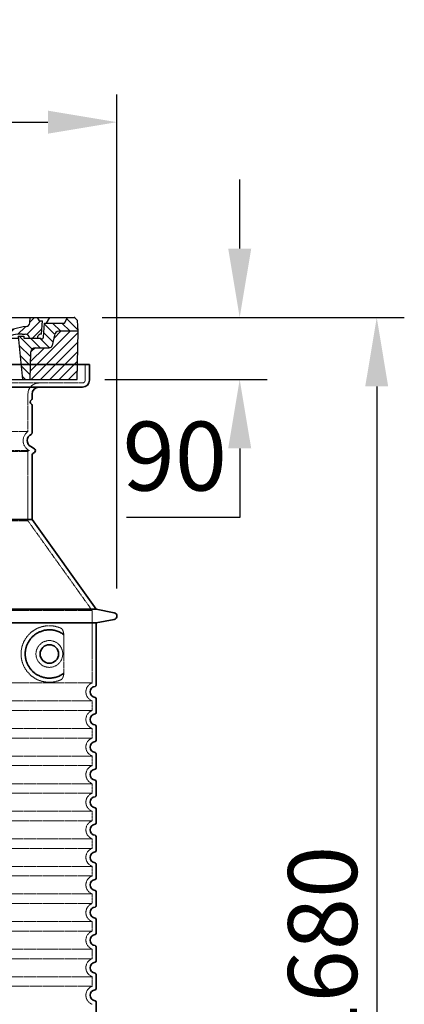
# Model space of a CAD drawing. Units: millimetres. Extents: x 113917 to 130974, y -20300 to -7697.
# Drawn here: x 116224 to 116782, y -11804 to -10376 of the extents above; entities that cross this region are included whole.
import ezdxf

# ---------------------------------------------------------------- set-up
doc = ezdxf.new("R2010")
doc.units = ezdxf.units.MM
doc.linetypes.add('AM_DIN_G_W050x2', pattern=[6.875, 4.75, -0.875, 0.375, -0.875])
doc.linetypes.add('DASHED', pattern=[0.2068, 0.1655, -0.0413])
for name, color, linetype, lineweight in [('AM_5', 3, 'Continuous', 25), ('AM_7', 4, 'Continuous', 25), ('AM_8', 1, 'Continuous', 25), ('Skrytá (ISO)', 1, 'DASHED', 18), ('Viditelná (ISO)', 7, 'Continuous', 35)]:
    doc.layers.add(name, color=color, linetype=linetype, lineweight=lineweight)
doc.layers.add('PUNKTE', color=1, linetype='Continuous')
doc.styles.get("Standard").update_dxf_attribs({"font": 'tahoma.ttf'})
doc.dimstyles.new('VARIABEL-ST', dxfattribs={"dimscale": 40, "dimtxt": 7, "dimasz": 2.5, "dimexe": 1, "dimexo": 1, "dimgap": 0.6, "dimtad": 1, "dimdsep": 46, "dimtxsty": 'Standard', "dimcen": 0, "dimclrd": 256, "dimclre": 256, "dimclrt": 5, "dimadec": 0, "dimazin": 0, "dimtp": 0.1, "dimtm": 0.1, "dimtfac": 0.71, "dimtdec": 3, "dimtmove": 0, "dimatfit": 3, "dimfxl": 1, "dimtzin": 0, "dimarcsym": 0})

# ---------------------------------------------------------------- blocks, each defined once
blk = doc.blocks.new('*D511')
at = {"layer": 'AM_5', "color": 0, "lineweight": -2, "transparency": 16777216}
for p, q in [((115468.9, -11201.2), (115468.9, -10484.9)), ((116364.9, -11201.2), (116364.9, -10484.9)), ((115568.9, -10524.9), (116264.9, -10524.9))]:
    blk.add_line(p, q, dxfattribs=at)
at = {"layer": 'AM_5', "color": 0, "transparency": 16777216}
for points in [[(115568.9, -10508.2), (115568.9, -10541.6), (115468.9, -10524.9)], [(116264.9, -10508.2), (116264.9, -10541.6), (116364.9, -10524.9)]]:
    blk.add_solid(points, dxfattribs=at)
at = {"layer": 'DEFPOINTS', "color": 0, "transparency": 16777216}
for p in [(116364.9, -10524.9), (115468.9, -11241.2), (116364.9, -11241.2)]:
    blk.add_point(p, dxfattribs=at)
at = {"layer": 'AM_5', "color": 0, "transparency": 16777216, "insert": (115921.7, -10443.9), "char_height": 100, "attachment_point": 5}
blk.add_mtext('Ø896', dxfattribs=at)
blk = doc.blocks.new('A$C710E52A4')
at = {"layer": 'AM_8'}
h = blk.add_hatch(dxfattribs=at)
h.set_pattern_fill('ANSI31', color=256, scale=3, angle=90, style=0)
h.set_pattern_definition([(135, (-11381.922, -11292.96), (-6.735192, -6.735192), [])])
edge = h.paths.add_edge_path()
edge.add_line((703.1, 25), (714, 25))
edge.add_line((714, 25), (715.3, 65.2))
edge.add_arc((721.3, 65), 6, 90, 178.1977, ccw=False)
edge.add_line((721.3, 71), (741.9, 71))
edge.add_arc((741.9, 75), 4, 270, 354.0008)
edge.add_line((745.9, 74.6), (749.6, 89.6))
edge.add_arc((755.6, 89), 6, 90, 174.0008, ccw=False)
edge.add_line((755.6, 95), (784, 95))
edge.add_line((784, 95), (782.9, 110.5))
edge.add_line((782.9, 110.5), (778.4, 115))
edge.add_line((778.4, 115), (768.4, 115))
edge.add_line((768.4, 115), (763.8, 107))
edge.add_line((763.8, 107), (735, 107))
edge.add_line((735, 107), (733.6, 86.5))
edge.add_arc((731.1, 86.5), 2.5, 216.8699, 359.1282, ccw=False)
edge.add_line((729.1, 85), (705, 85))
edge.add_line((705, 85), (705, 88))
edge.add_line((705, 88), (697, 88))
edge.add_line((697, 88), (703.1, 25))
edge = h.paths.add_edge_path()
edge.add_line((70.1, 25), (81, 25))
edge.add_line((81, 25), (87, 88))
edge.add_line((87, 88), (79, 88))
edge.add_line((79, 88), (79, 85))
edge.add_line((79, 85), (54.9, 85))
edge.add_arc((53.9, 85), 1, 270, 360, ccw=False)
edge.add_line((53.9, 84), (49.7, 84))
edge.add_arc((49.7, 86.5), 2.5, 189.6762, 270, ccw=False)
edge.add_line((47.2, 86.1), (40, 107))
edge.add_line((40, 107), (20.2, 107))
edge.add_line((20.2, 107), (15.6, 115))
edge.add_line((15.6, 115), (5.6, 115))
edge.add_line((5.6, 115), (1.2, 110.5))
edge.add_line((1.2, 110.5), (0, 95))
edge.add_line((0, 95), (28.5, 95))
edge.add_line((28.5, 95), (34.5, 89.6))
edge.add_line((34.5, 89.6), (38.1, 74.6))
edge.add_arc((42.1, 75), 4, 185.9992, 270)
edge.add_line((42.1, 71), (62.8, 71))
edge.add_arc((62.8, 65), 6, 1.8023, 90, ccw=False)
edge.add_line((68.8, 65.2), (70.1, 25))
h = blk.add_hatch(dxfattribs=at)
h.set_pattern_fill('ANSI31', color=256, scale=3, style=0)
h.set_pattern_definition([(45, (-11381.922, -11292.96), (-6.735192, 6.735192), [])])
edge = h.paths.add_edge_path()
edge.add_line((714, 25), (782.4, 25))
edge.add_line((782.4, 25), (784, 95))
edge.add_line((784, 95), (755.6, 95))
edge.add_arc((755.6, 89), 6, 90, 174.0008)
edge.add_line((749.6, 89.6), (745.9, 74.6))
edge.add_arc((741.9, 75), 4, 270, 354.0008, ccw=False)
edge.add_line((741.9, 71), (721.3, 71))
edge.add_arc((721.3, 65), 6, 90, 178.1977)
edge.add_line((715.3, 65.2), (714, 25))
edge = h.paths.add_edge_path()
edge.add_line((1.7, 25), (70.1, 25))
edge.add_line((70.1, 25), (68.8, 65.2))
edge.add_arc((62.8, 65), 6, 1.8023, 90)
edge.add_line((62.8, 71), (42.1, 71))
edge.add_arc((42.1, 75), 4, 185.9992, 270, ccw=False)
edge.add_line((38.1, 74.6), (34.5, 89.6))
edge.add_arc((28.5, 89), 6, 5.9992, 90)
edge.add_line((28.5, 95), (0, 95))
edge.add_line((0, 95), (1.7, 25))
for p, q in [((1.2, 110.5), (5.6, 115)), ((392, 115), (5.6, 115)), ((20.2, 107), (15.6, 115)), ((59.9, 115), (57, 110)), ((79.4, 109), (79, 115)), ((121.4, 108.4), (121, 115)), ((164.8, 79.5), (158.6, 115)), ((392, 115), (778.4, 115)), ((713.6, 107.2), (714.3, 115)), ((724.1, 115), (727, 110)), ((738, 107), (742.6, 115)), ((763.8, 107), (768.4, 115)), ((782.9, 110.5), (778.4, 115)), ((0, 95), (1.2, 110.5)), ((40, 107), (20.2, 107)), ((47.2, 86.1), (40, 107)), ((47.1, 102.1), (46.6, 110)), ((57, 110), (46.6, 110)), ((49.5, 100), (50.5, 100)), ((50, 100), (51.1, 85.9)), ((53.4, 91), (57, 110)), ((130.2, 108), (147.4, 108)), ((149.1, 97.4), (149.9, 105.4)), ((727, 110), (732, 110)), ((730.7, 91), (732, 110)), ((733.6, 86.4), (735, 107)), ((735, 107), (763.8, 107)), ((784, 95), (782.9, 110.5)), ((1.7, 25), (0, 95)), ((0, 95), (28.5, 95)), ((34.5, 89.6), (38.1, 74.6)), ((53, 97.6), (53.4, 91)), ((71, 85), (71.2, 90.6)), ((81.6, 91), (77, 91)), ((79, 88), (79, 85)), ((79, 88), (87, 88)), ((87, 88), (81, 25)), ((146.6, 95), (134, 95)), ((147.4, 87.5), (134, 87.5)), ((697, 88), (703.1, 25)), ((697, 88), (705, 88)), ((697, 88), (705, 88)), ((702.4, 91), (707, 91)), ((705, 88), (705, 85)), ((705, 88), (705, 85)), ((749.6, 89.6), (745.9, 74.6)), ((784, 95), (755.6, 95)), ((782.4, 25), (784, 95)), ((49.7, 84), (53.1, 84)), ((53.1, 84), (53.4, 84)), ((53.4, 84), (53.9, 84)), ((54.9, 85), (54.9, 85)), ((79, 85), (54.9, 85)), ((588.9, 79.5), (588.2, 63.6)), ((591.4, 81.9), (592, 81.9)), ((592, 81.9), (592.7, 81.9)), ((595.1, 79.5), (595.8, 68.2)), ((676.2, 85), (697.2, 85)), ((676.2, 85), (697.2, 85)), ((705, 85), (729.1, 85)), ((705, 85), (729.1, 85)), ((62.8, 71), (42.1, 71)), ((70.1, 25), (68.8, 65.2)), ((714, 25), (715.3, 65.2)), ((721.3, 71), (741.9, 71)), ((1.7, 25), (782.4, 25))]:
    blk.add_line(p, q)
for centre, radius, start, end in [((49.5, 102.5), 2.5, 190, 270), ((50.5, 97.5), 2.5, 2, 90), ((81.2, 90.3), 10, 62.792, 178), ((89.8, 121.2), 16.1, 229.4431, 272.7347), ((134, 193), 98, 243.69, 270), ((125, 108.6), 3.54, 182, 329.767), ((130.2, 105.5), 2.5, 90, 149.767), ((147.4, 105.5), 2.5, 358, 90), ((719, -2.7), 105, 95.892, 114.109), ((707.6, 107.8), 6, 275.893, 355), ((28.5, 89), 6, 5.9992, 90), ((49.7, 86.5), 2.5, 190, 270), ((53.1, 86), 2, 184.7582, 270), ((53.6, 85), 6, 0, 92.001), ((77, 85), 6, 90, 180), ((81.6, 31), 60, 65.994, 90), ((134, 193), 105.5, 242.792, 270), ((392, 728), 703, 245.993, 270), ((146.6, 97.5), 2.5, 270, 358), ((147.4, 77.5), 10, 8.13, 90), ((392, 728), 703, 270, 294.006), ((392, 728), 695.5, 287.48, 294.109), ((702.4, 31), 60, 90, 114.006), ((707, 85), 6, 0, 90), ((730.5, 85), 6, 87.999, 180), ((731.1, 86.5), 2.5, 216.87, 358), ((731.1, 86.5), 2.5, 216.87, 358), ((755.6, 89), 6, 90, 174.0008), ((42.1, 75), 4, 185.9992, 270), ((53.9, 85), 1, 270, 360), ((180.6, 82.3), 23.5, 188.13, 251.869), ((180.6, 82.3), 16, 190, 251.869), ((591.4, 79.4), 2.5, 89.998, 177.298), ((592.7, 79.4), 2.5, 3.047, 90.002), ((741.9, 75), 4, 270, 354.0008), ((62.8, 65), 6, 1.8023, 90), ((392, 728), 695.5, 251.869, 270), ((392, 728), 695.5, 270, 286.132), ((584.2, 63.7), 4, 286.132, 357.298), ((599.7, 68.5), 4, 183.047, 287.483), ((721.3, 65), 6, 90, 178.1977)]:
    blk.add_arc(centre, radius, start, end)
at = {"layer": 'AM_7', "linetype": 'AM_DIN_G_W050x2'}
for q in [(392, 30), (392, 30), (377, 15), (407, 15), (392, 0), (392, 0)]:
    blk.add_line((392, 15), q, dxfattribs=at)
at = {"layer": 'AM_8'}
for p, q in [((53.3, 94.3), (74, 115)), ((121.4, 108.5), (127.9, 115)), ((134.4, 108), (141.4, 115)), ((147.8, 108), (154.9, 115)), ((713.7, 108.1), (720.6, 115)), ((59.3, 86.8), (80.6, 108.1)), ((85.3, 99.3), (91, 105)), ((94.7, 95.3), (100.4, 101)), ((140.8, 87.5), (160, 106.7)), ((695.9, 90.3), (707.2, 101.6)), ((709.6, 90.6), (729.1, 110)), ((104.5, 91.6), (110.7, 97.8)), ((115.4, 89), (122.1, 95.7)), ((127.7, 87.9), (134.9, 95)), ((152.8, 86.1), (162, 95.3)), ((655, 76.3), (668.8, 90.2)), ((677.9, 85.8), (690.4, 98.2)), ((717.5, 85), (730.9, 98.4)), ((71, 85), (71, 85.1)), ((157.7, 77.5), (164.1, 83.8)), ((161.9, 68.2), (167.1, 73.3)), ((588.8, 77.5), (593, 81.7)), ((612.2, 60.5), (624.5, 72.8)), ((632.2, 67), (645.9, 80.7)), ((169.2, 62), (174.7, 67.5)), ((178.8, 58.1), (184.9, 64.3)), ((189, 54.9), (195.3, 61.1)), ((199.3, 51.7), (205.6, 58)), ((573.7, 48.9), (584.5, 59.7)), ((588.1, 63.3), (595.6, 70.8)), ((592.3, 54), (603.9, 65.7)), ((210.1, 49), (216, 54.9)), ((220.8, 46.3), (226.9, 52.3)), ((231.6, 43.6), (237.9, 49.9)), ((242.4, 40.9), (248.9, 47.4)), ((253.7, 38.7), (259.9, 44.9)), ((265.1, 36.7), (271.4, 43)), ((505.1, 34.2), (514.4, 43.5)), ((521.5, 37.1), (530.8, 46.4)), ((537.8, 40), (548.2, 50.3)), ((555.7, 44.4), (566.3, 55)), ((276.6, 34.7), (283, 41.2)), ((288, 32.6), (294.7, 39.3)), ((299.8, 31), (306.4, 37.6)), ((312, 29.7), (318.7, 36.4)), ((324.2, 28.4), (331, 35.2)), ((336.4, 27.1), (343.3, 34.1)), ((349, 26.3), (356.1, 33.4)), ((362.1, 25.9), (369.3, 33.1)), ((375.2, 25.5), (382.4, 32.8)), ((388.3, 25.1), (395.8, 32.6)), ((401.9, 25.3), (409.6, 33)), ((415.8, 25.7), (423.5, 33.4)), ((429.6, 26.1), (437.4, 33.8)), ((443.7, 26.7), (452.1, 35.1)), ((458.8, 28.3), (467.2, 36.7)), ((473.8, 29.9), (482.3, 38.3)), ((488.9, 31.5), (498, 40.6))]:
    blk.add_line(p, q, dxfattribs=at)
at = {"layer": 'PUNKTE'}
for p in [(5.6, 115), (392, 115), (392, 115), (392, 115), (392, 115), (778.4, 115), (392, 25), (392, 25)]:
    blk.add_point(p, dxfattribs=at)
blk = doc.blocks.new('*D499')
at = {"layer": 'AM_5', "color": 0, "lineweight": -2, "transparency": 16777216}
for p, q in [((116542.9, -10708.2), (116542.9, -10608.2)), ((116343.3, -10808.2), (116582.9, -10808.2)), ((116347.2, -10898.2), (116582.9, -10898.2)), ((116542.9, -10998.2), (116542.9, -11098.2)), ((116542.9, -11098.2), (116378.8, -11098.2))]:
    blk.add_line(p, q, dxfattribs=at)
at = {"layer": 'AM_5', "color": 0, "transparency": 16777216}
for points in [[(116526.2, -10708.2), (116559.6, -10708.2), (116542.9, -10808.2)], [(116526.2, -10998.2), (116559.6, -10998.2), (116542.9, -10898.2)]]:
    blk.add_solid(points, dxfattribs=at)
at = {"layer": 'DEFPOINTS', "color": 0, "transparency": 16777216}
for p in [(116303.3, -10808.2), (116307.2, -10898.2), (116542.9, -10898.2)]:
    blk.add_point(p, dxfattribs=at)
at = {"layer": 'AM_5', "color": 0, "transparency": 16777216, "insert": (116448.8, -11022.2), "char_height": 100, "attachment_point": 5}
blk.add_mtext('90', dxfattribs=at)
blk = doc.blocks.new('*D506')
at = {"layer": 'AM_5', "color": 0, "lineweight": -2, "transparency": 16777216}
for p, q in [((116343.3, -10808.2), (116781.6, -10808.2)), ((116741.6, -10908.2), (116741.6, -12388.2)), ((116374.9, -12488.2), (116781.6, -12488.2))]:
    blk.add_line(p, q, dxfattribs=at)
at = {"layer": 'AM_5', "color": 0, "transparency": 16777216}
for points in [[(116724.9, -10908.2), (116758.2, -10908.2), (116741.6, -10808.2)], [(116724.9, -12388.2), (116758.2, -12388.2), (116741.6, -12488.2)]]:
    blk.add_solid(points, dxfattribs=at)
at = {"layer": 'DEFPOINTS', "color": 0, "transparency": 16777216}
for p in [(116303.3, -10808.2), (116334.9, -12488.2), (116741.6, -12488.2)]:
    blk.add_point(p, dxfattribs=at)
at = {"layer": 'AM_5', "color": 0, "transparency": 16777216, "insert": (116613, -11877.3), "char_height": 100, "attachment_point": 1, "rotation": 90}
blk.add_mtext('1680', dxfattribs=at)

msp = doc.modelspace()

# ---------------------------------------------------------------- linework, layer by layer
at = {"layer": 'Skrytá (ISO)', "ltscale": 4.378584}
msp.add_line((116318.9, -10899.2), (116318.9, -10876.2), dxfattribs=at)
at = {"layer": 'Skrytá (ISO)', "ltscale": 13.14391}
msp.add_line((115518.9, -10903.2), (116314.9, -10903.2), dxfattribs=at)
at = {"layer": 'Skrytá (ISO)', "ltscale": 13.137691}
msp.add_line((116235.9, -10973.6), (116235.9, -10919.2), dxfattribs=at)
at = {"layer": 'Skrytá (ISO)', "ltscale": 13.097497}
for p, q in [((116235.9, -10973.6), (115597.9, -10973.6)), ((116235.9, -11002.4), (115597.9, -11002.4)), ((116235.9, -11103.1), (115597.9, -11103.1))]:
    msp.add_line(p, q, dxfattribs=at)
at = {"layer": 'Skrytá (ISO)', "ltscale": 13.179613}
msp.add_line((116237.9, -11001.2), (115595.9, -11001.2), dxfattribs=at)
at = {"layer": 'Skrytá (ISO)', "ltscale": 0.439558}
msp.add_line((116235.9, -11002.4), (116237.9, -11001.2), dxfattribs=at)
at = {"layer": 'Skrytá (ISO)', "ltscale": 12.18212}
msp.add_line((116235.9, -11103.1), (116235.9, -11002.4), dxfattribs=at)
at = {"layer": 'Skrytá (ISO)', "ltscale": 0.219729}
msp.add_line((116236.9, -11000.6), (116237.9, -11001.2), dxfattribs=at)
at = {"layer": 'Skrytá (ISO)', "ltscale": 12.882055}
msp.add_line((116235.9, -11103.1), (116328.9, -11233.1), dxfattribs=at)
at = {"layer": 'Skrytá (ISO)', "ltscale": 13.039331}
for p, q in [((115504.9, -11233.1), (116328.9, -11233.1)), ((115504.9, -11338.1), (116328.9, -11338.1)), ((116328.9, -11364.3), (115504.9, -11364.3)), ((115504.9, -11378.1), (116328.9, -11378.1)), ((116328.9, -11404.3), (115504.9, -11404.3)), ((115504.9, -11418.1), (116328.9, -11418.1)), ((116328.9, -11444.3), (115504.9, -11444.3)), ((115504.9, -11458.1), (116328.9, -11458.1)), ((116328.9, -11484.3), (115504.9, -11484.3)), ((115504.9, -11498.1), (116328.9, -11498.1)), ((116328.9, -11524.3), (115504.9, -11524.3)), ((115504.9, -11538.1), (116328.9, -11538.1)), ((116328.9, -11564.3), (115504.9, -11564.3)), ((115504.9, -11578.1), (116328.9, -11578.1)), ((116328.9, -11604.3), (115504.9, -11604.3)), ((115504.9, -11618.1), (116328.9, -11618.1)), ((116328.9, -11644.3), (115504.9, -11644.3)), ((115504.9, -11658.1), (116328.9, -11658.1)), ((116328.9, -11684.3), (115504.9, -11684.3)), ((115504.9, -11698.1), (116328.9, -11698.1)), ((116328.9, -11724.3), (115504.9, -11724.3)), ((115504.9, -11738.1), (116328.9, -11738.1)), ((116328.9, -11764.3), (115504.9, -11764.3)), ((115504.9, -11778.1), (116328.9, -11778.1))]:
    msp.add_line(p, q, dxfattribs=at)
at = {"layer": 'Skrytá (ISO)', "ltscale": 12.693194}
msp.add_line((116328.9, -11233.1), (116328.9, -11338.1), dxfattribs=at)
at = {"layer": 'Skrytá (ISO)', "ltscale": 12.275962}
msp.add_line((116288, -11321.6), (116288, -11270.8), dxfattribs=at)
at = {"layer": 'Skrytá (ISO)', "ltscale": 2.635983}
for p, q in [((116328.9, -11364.3), (116328.9, -11378.1)), ((116328.9, -11404.3), (116328.9, -11418.1)), ((116328.9, -11444.3), (116328.9, -11458.1)), ((116328.9, -11484.3), (116328.9, -11498.1)), ((116328.9, -11524.3), (116328.9, -11538.1)), ((116328.9, -11564.3), (116328.9, -11578.1)), ((116328.9, -11604.3), (116328.9, -11618.1)), ((116328.9, -11644.3), (116328.9, -11658.1)), ((116328.9, -11684.3), (116328.9, -11698.1)), ((116328.9, -11724.3), (116328.9, -11738.1)), ((116328.9, -11764.3), (116328.9, -11778.1))]:
    msp.add_line(p, q, dxfattribs=at)
at = {"layer": 'Skrytá (ISO)', "ltscale": 11.818951}
msp.add_circle((116266.9, -11296.2), 19.4, dxfattribs=at)
at = {"layer": 'Skrytá (ISO)', "ltscale": 4.78461}
msp.add_arc((116251.9, -10919.2), 16, 90, 180, dxfattribs=at)
at = {"layer": 'Skrytá (ISO)', "ltscale": 1.196077}
msp.add_arc((116314.9, -10899.2), 4, 270, 0, dxfattribs=at)
at = {"layer": 'Skrytá (ISO)', "ltscale": 6.154692}
msp.add_arc((116244.9, -10986.8), 16, 124.2289, 240, dxfattribs=at)
at = {"layer": 'Skrytá (ISO)', "ltscale": 6.426379}
for centre in [(116333.9, -11351.2), (116333.9, -11391.2), (116333.9, -11431.2), (116333.9, -11471.2), (116333.9, -11511.2), (116333.9, -11551.2), (116333.9, -11591.2), (116333.9, -11631.2), (116333.9, -11671.2), (116333.9, -11711.2), (116333.9, -11751.2), (116333.9, -11791.2)]:
    msp.add_arc(centre, 14, 110.9248, 249.0752, dxfattribs=at)
at = {"layer": 'Skrytá (ISO)', "ltscale": 13.256505}
msp.add_open_spline([(116284, -11259), (116281.6, -11257.8), (116279, -11257), (116273.3, -11255.6), (116270.1, -11255.2), (116264.5, -11255.2), (116261.9, -11255.4), (116256.5, -11256.5), (116253.7, -11257.3), (116248.1, -11259.6), (116245.4, -11261.2), (116240, -11265.1), (116237.5, -11267.4), (116233.9, -11271.7), (116232.7, -11273.5), (116230.4, -11277.3), (116229.4, -11279.4), (116227.7, -11283.9), (116227, -11286.3), (116226.1, -11291.2), (116225.9, -11293.7), (116225.9, -11298.7), (116226.1, -11301.2), (116227, -11306.1), (116227.7, -11308.5), (116229.4, -11313), (116230.4, -11315.1), (116232.7, -11319), (116233.9, -11320.7), (116237.5, -11325), (116240, -11327.4), (116245.4, -11331.3), (116248.1, -11332.8), (116253.7, -11335.2), (116256.5, -11336), (116261.9, -11337), (116264.5, -11337.2), (116270.1, -11337.2), (116273.3, -11336.8), (116279, -11335.5), (116281.6, -11334.6), (116284, -11333.5)], degree=3, knots=[7.212232, 7.212232, 7.212232, 7.212232, 8.734874, 8.734874, 10.543612, 10.543612, 11.918141, 11.918141, 13.29267, 13.29267, 14.667199, 14.667199, 16.041728, 16.041728, 16.786737, 16.786737, 17.531747, 17.531747, 18.276757, 18.276757, 19.021767, 19.021767, 19.766776, 19.766776, 20.511786, 20.511786, 21.256796, 21.256796, 22.001806, 22.001806, 23.376334, 23.376334, 24.750863, 24.750863, 26.125392, 26.125392, 27.499921, 27.499921, 29.308659, 29.308659, 30.831301, 30.831301, 30.831301, 30.831301], dxfattribs=at)
at = {"layer": 'Skrytá (ISO)', "ltscale": 3.049721}
msp.add_open_spline([(116288, -11270.8), (116288, -11269.8), (116287.9, -11268.8), (116287.6, -11266.2), (116287.3, -11264.7), (116286.6, -11262.2), (116286.1, -11261.2), (116285.1, -11259.7), (116284.6, -11259.2), (116284, -11259)], degree=3, knots=[-1.550935, -1.550935, -1.550935, -1.550935, -1.2581, -1.2581, -0.794126, -0.794126, -0.370827, -0.370827, 0, 0, 0, 0], dxfattribs=at)
at = {"layer": 'Skrytá (ISO)', "ltscale": 3.049725}
msp.add_open_spline([(116284, -11333.5), (116284.6, -11333.2), (116285.1, -11332.7), (116286.1, -11331.2), (116286.6, -11330.2), (116287.4, -11327.7), (116287.7, -11326.1), (116287.9, -11323.5), (116288, -11322.5), (116288, -11321.6)], degree=3, knots=[-6.248464, -6.248464, -6.248464, -6.248464, -5.855111, -5.855111, -5.440025, -5.440025, -4.943712, -4.943712, -4.655335, -4.655335, -4.655335, -4.655335], dxfattribs=at)
at = {"layer": 'Viditelná (ISO)'}
for p, q in [((116324.9, -10876.2), (115508.9, -10876.2)), ((116324.9, -10899.2), (116324.9, -10876.2)), ((115518.9, -10909.2), (116314.9, -10909.2)), ((116241.9, -10926.2), (116241.9, -10919.2)), ((116241.9, -10975.2), (116241.9, -10935.4)), ((116239.9, -10995.4), (116245.4, -10998.6)), ((116241.9, -11101.2), (116241.9, -11007.6)), ((116243.4, -11005), (116245.4, -11003.8)), ((116241.9, -11101.2), (115591.9, -11101.2)), ((116241.9, -11101.2), (116334.9, -11231.2)), ((115498.9, -11231.2), (116334.9, -11231.2)), ((116334.9, -11231.2), (116360.9, -11236.3)), ((115498.9, -11251.2), (116334.9, -11251.2)), ((116334.9, -11251.2), (116360.9, -11246.1)), ((116334.9, -11251.2), (116334.9, -11341.3)), ((116334.9, -11361.2), (116334.9, -11381.3)), ((116334.9, -11401.2), (116334.9, -11421.3)), ((116334.9, -11441.2), (116334.9, -11461.3)), ((116334.9, -11481.2), (116334.9, -11501.3)), ((116334.9, -11521.2), (116334.9, -11541.3)), ((116334.9, -11561.2), (116334.9, -11581.3)), ((116334.9, -11601.2), (116334.9, -11621.3)), ((116334.9, -11641.2), (116334.9, -11661.3)), ((116334.9, -11681.2), (116334.9, -11701.3)), ((116334.9, -11721.2), (116334.9, -11741.3)), ((116334.9, -11761.2), (116334.9, -11781.3)), ((116334.9, -11801.2), (116334.9, -11821.3))]:
    msp.add_line(p, q, dxfattribs=at)
msp.add_circle((116266.9, -11296.2), 13.4, dxfattribs=at)
for centre, radius, start, end in [((116251.9, -10919.2), 10, 90, 180), ((116314.9, -10899.2), 10, 270, 0), ((116241.9, -10930.8), 3, 113.5782, 246.4218), ((116239.9, -10926.2), 2, 293.5782, 0), ((116239.9, -10935.4), 2, 0, 66.4218), ((116244.9, -10986.8), 10, 117.4864, 240), ((116238.9, -10975.2), 3, 297.4864, 0), ((116244.9, -11007.6), 3, 120, 180), ((116243.9, -11001.2), 3, 300, 60), ((116359.9, -11241.2), 5, 281.0997, 78.9003), ((116333.9, -11351.2), 8, 95.7392, 264.2608), ((116332.9, -11341.3), 2, 275.7392, 0), ((116332.9, -11361.2), 2, 0, 84.2608), ((116333.9, -11391.2), 8, 95.7392, 264.2608), ((116332.9, -11381.3), 2, 275.7392, 0), ((116332.9, -11401.2), 2, 0, 84.2608), ((116333.9, -11431.2), 8, 95.7392, 264.2608), ((116332.9, -11421.3), 2, 275.7392, 0), ((116332.9, -11441.2), 2, 0, 84.2608), ((116333.9, -11471.2), 8, 95.7392, 264.2608), ((116332.9, -11461.3), 2, 275.7392, 0), ((116332.9, -11481.2), 2, 0, 84.2608), ((116333.9, -11511.2), 8, 95.7392, 264.2608), ((116332.9, -11501.3), 2, 275.7392, 0), ((116332.9, -11521.2), 2, 0, 84.2608), ((116333.9, -11551.2), 8, 95.7392, 264.2608), ((116332.9, -11541.3), 2, 275.7392, 0), ((116332.9, -11561.2), 2, 0, 84.2608), ((116333.9, -11591.2), 8, 95.7392, 264.2608), ((116332.9, -11581.3), 2, 275.7392, 0), ((116332.9, -11601.2), 2, 0, 84.2608), ((116333.9, -11631.2), 8, 95.7392, 264.2608), ((116332.9, -11621.3), 2, 275.7392, 0), ((116332.9, -11641.2), 2, 0, 84.2608), ((116333.9, -11671.2), 8, 95.7392, 264.2608), ((116332.9, -11661.3), 2, 275.7392, 0), ((116332.9, -11681.2), 2, 0, 84.2608), ((116333.9, -11711.2), 8, 95.7392, 264.2608), ((116332.9, -11701.3), 2, 275.7392, 0), ((116332.9, -11721.2), 2, 0, 84.2608), ((116333.9, -11751.2), 8, 95.7392, 264.2608), ((116332.9, -11741.3), 2, 275.7392, 0), ((116332.9, -11761.2), 2, 0, 84.2608), ((116333.9, -11791.2), 8, 95.7392, 264.2608), ((116332.9, -11781.3), 2, 275.7392, 0), ((116332.9, -11801.2), 2, 0, 84.2608)]:
    msp.add_arc(centre, radius, start, end, dxfattribs=at)
for centre, major_axis, ratio, start_param, end_param in [((116288.5, -11266.2), (-1.15, -1.62), 0.849968, 6.277943, 6.277951), ((116288.5, -11326.3), (-1.23, 1.63), 0.849913, 6.264078, 6.264085)]:
    msp.add_ellipse(centre, major_axis=major_axis, ratio=ratio, start_param=start_param, end_param=end_param, dxfattribs=at)
msp.add_open_spline([(116287.3, -11267.8), (116286.6, -11267.2), (116285.8, -11266.7), (116285, -11266.2), (116284.9, -11266.2), (116284.9, -11266.2), (116284.9, -11266.2), (116284.1, -11265.7), (116283.2, -11265.2), (116282.3, -11264.8), (116282.3, -11264.8), (116282.3, -11264.8), (116282.3, -11264.8), (116281.4, -11264.3), (116280.5, -11264), (116279.6, -11263.6), (116279.6, -11263.6), (116279.5, -11263.6), (116279.5, -11263.6), (116278.6, -11263.2), (116277.7, -11262.9), (116276.7, -11262.6), (116276.7, -11262.6), (116276.7, -11262.6), (116276.7, -11262.6), (116275.7, -11262.3), (116274.8, -11262.1), (116273.8, -11261.9), (116273.8, -11261.9), (116273.8, -11261.9), (116273.8, -11261.9), (116272.8, -11261.7), (116271.9, -11261.6), (116270.9, -11261.4), (116270.9, -11261.4), (116270.9, -11261.4), (116270.9, -11261.4), (116269.9, -11261.3), (116269, -11261.3), (116268.1, -11261.2), (116268, -11261.2), (116268, -11261.2), (116268, -11261.2), (116267.1, -11261.2), (116266.1, -11261.2), (116265.2, -11261.3), (116265.2, -11261.3), (116265.2, -11261.3), (116265.2, -11261.3), (116264.3, -11261.3), (116263.4, -11261.4), (116262.5, -11261.5), (116262.5, -11261.5), (116262.4, -11261.5), (116262.4, -11261.5), (116261.5, -11261.6), (116260.7, -11261.8), (116259.8, -11261.9), (116259.8, -11261.9), (116259.8, -11261.9), (116259.8, -11261.9), (116258.9, -11262.1), (116258.1, -11262.3), (116257.3, -11262.6), (116257.2, -11262.6), (116257.2, -11262.6), (116257.2, -11262.6), (116256.4, -11262.8), (116255.6, -11263.1), (116254.8, -11263.4), (116254.8, -11263.4), (116254.8, -11263.4), (116254.8, -11263.4), (116254, -11263.7), (116253.3, -11264), (116252.5, -11264.3), (116252.5, -11264.3), (116252.5, -11264.3), (116252.5, -11264.3), (116251.8, -11264.6), (116251.1, -11265), (116250.4, -11265.4), (116250.4, -11265.4), (116250.3, -11265.4), (116250.3, -11265.4), (116249.7, -11265.7), (116249, -11266.1), (116248.4, -11266.5), (116248.3, -11266.5), (116248.3, -11266.5), (116248.3, -11266.5), (116247.7, -11266.9), (116247.1, -11267.4), (116246.5, -11267.8), (116246.5, -11267.8), (116246.4, -11267.8), (116246.4, -11267.8), (116245.8, -11268.2), (116245.3, -11268.7), (116244.7, -11269.1), (116244.7, -11269.1), (116244.7, -11269.1), (116244.7, -11269.2), (116244.1, -11269.6), (116243.6, -11270.1), (116243.1, -11270.5), (116243.1, -11270.5), (116243.1, -11270.6), (116243.1, -11270.6), (116242.6, -11271), (116242.1, -11271.5), (116241.6, -11272), (116241.6, -11272), (116241.6, -11272), (116241.6, -11272), (116241.1, -11272.5), (116240.7, -11273), (116240.3, -11273.5), (116240.3, -11273.5), (116240.3, -11273.5), (116240.3, -11273.5), (116239.8, -11274), (116239.4, -11274.5), (116239, -11275), (116239, -11275), (116239, -11275), (116239, -11275), (116238.6, -11275.5), (116238.3, -11276), (116237.9, -11276.6), (116237.9, -11276.6), (116237.9, -11276.6), (116237.9, -11276.6), (116237.6, -11277.1), (116237.2, -11277.6), (116236.9, -11278.1), (116236.9, -11278.1), (116236.9, -11278.1), (116236.9, -11278.1), (116236.6, -11278.7), (116236.3, -11279.2), (116236, -11279.7), (116236, -11279.7), (116236, -11279.7), (116236, -11279.7), (116235.7, -11280.2), (116235.5, -11280.8), (116235.2, -11281.3), (116235.2, -11281.3), (116235.2, -11281.3), (116235.2, -11281.3), (116235, -11281.8), (116234.8, -11282.3), (116234.5, -11282.9), (116234.5, -11282.9), (116234.5, -11282.9), (116234.5, -11282.9), (116234.3, -11283.4), (116234.1, -11283.9), (116233.9, -11284.4), (116233.9, -11284.4), (116233.9, -11284.5), (116233.9, -11284.5), (116233.7, -11285), (116233.6, -11285.5), (116233.4, -11286), (116233.4, -11286), (116233.4, -11286), (116233.4, -11286), (116233.2, -11286.6), (116233.1, -11287.1), (116233, -11287.6), (116232.8, -11288.1), (116232.7, -11288.7), (116232.6, -11289.2), (116232.5, -11289.7), (116232.4, -11290.2), (116232.3, -11290.7), (116232.2, -11291.3), (116232.2, -11291.8), (116232.1, -11292.3), (116232.1, -11292.8), (116232, -11293.4), (116232, -11293.9), (116231.9, -11294.4), (116231.9, -11294.9), (116231.9, -11295.4), (116231.9, -11296), (116231.9, -11296.5), (116231.9, -11297), (116231.9, -11297.5), (116231.9, -11298), (116232, -11298.5), (116232, -11299.1), (116232.1, -11299.6), (116232.1, -11300.1), (116232.2, -11300.6), (116232.2, -11301.2), (116232.3, -11301.7), (116232.4, -11302.2), (116232.5, -11302.7), (116232.6, -11303.2), (116232.7, -11303.8), (116232.8, -11304.3), (116233, -11304.8), (116233.1, -11305.3), (116233.2, -11305.9), (116233.4, -11306.4), (116233.4, -11306.4), (116233.4, -11306.4), (116233.4, -11306.4), (116233.6, -11306.9), (116233.7, -11307.4), (116233.9, -11308), (116233.9, -11308), (116233.9, -11308), (116233.9, -11308), (116234.1, -11308.5), (116234.3, -11309), (116234.5, -11309.5), (116234.5, -11309.6), (116234.5, -11309.6), (116234.5, -11309.6), (116234.8, -11310.1), (116235, -11310.6), (116235.2, -11311.1), (116235.2, -11311.1), (116235.2, -11311.1), (116235.2, -11311.1), (116235.5, -11311.7), (116235.7, -11312.2), (116236, -11312.7), (116236, -11312.7), (116236, -11312.7), (116236, -11312.7), (116236.3, -11313.2), (116236.6, -11313.8), (116236.9, -11314.3), (116236.9, -11314.3), (116236.9, -11314.3), (116236.9, -11314.3), (116237.2, -11314.8), (116237.6, -11315.3), (116237.9, -11315.8), (116237.9, -11315.9), (116237.9, -11315.9), (116237.9, -11315.9), (116238.3, -11316.4), (116238.6, -11316.9), (116239, -11317.4), (116239, -11317.4), (116239, -11317.4), (116239, -11317.4), (116239.4, -11317.9), (116239.8, -11318.4), (116240.3, -11318.9), (116240.3, -11318.9), (116240.3, -11318.9), (116240.3, -11318.9), (116240.7, -11319.4), (116241.1, -11319.9), (116241.6, -11320.4), (116241.6, -11320.4), (116241.6, -11320.4), (116241.6, -11320.4), (116242.1, -11320.9), (116242.6, -11321.4), (116243.1, -11321.9), (116243.1, -11321.9), (116243.1, -11321.9), (116243.1, -11321.9), (116243.6, -11322.4), (116244.1, -11322.8), (116244.7, -11323.3), (116244.7, -11323.3), (116244.7, -11323.3), (116244.7, -11323.3), (116245.3, -11323.7), (116245.8, -11324.2), (116246.4, -11324.6), (116246.4, -11324.6), (116246.5, -11324.6), (116246.5, -11324.6), (116247.1, -11325.1), (116247.7, -11325.5), (116248.3, -11325.9), (116248.3, -11325.9), (116248.3, -11325.9), (116248.4, -11325.9), (116249, -11326.3), (116249.7, -11326.7), (116250.3, -11327), (116250.3, -11327.1), (116250.4, -11327.1), (116250.4, -11327.1), (116251.1, -11327.4), (116251.8, -11327.8), (116252.5, -11328.1), (116252.5, -11328.1), (116252.5, -11328.1), (116252.5, -11328.1), (116253.3, -11328.5), (116254, -11328.8), (116254.8, -11329.1), (116254.8, -11329.1), (116254.8, -11329.1), (116254.8, -11329.1), (116255.6, -11329.4), (116256.4, -11329.6), (116257.2, -11329.8), (116257.2, -11329.9), (116257.2, -11329.9), (116257.3, -11329.9), (116258.1, -11330.1), (116258.9, -11330.3), (116259.8, -11330.5), (116259.8, -11330.5), (116259.8, -11330.5), (116259.8, -11330.5), (116260.7, -11330.7), (116261.5, -11330.8), (116262.4, -11330.9), (116262.4, -11330.9), (116262.5, -11330.9), (116262.5, -11330.9), (116263.4, -11331), (116264.3, -11331.1), (116265.2, -11331.2), (116265.2, -11331.2), (116265.2, -11331.2), (116265.2, -11331.2), (116266.1, -11331.2), (116267.1, -11331.2), (116268, -11331.2), (116268, -11331.2), (116268, -11331.2), (116268.1, -11331.2), (116269, -11331.2), (116269.9, -11331.1), (116270.9, -11331), (116270.9, -11331), (116270.9, -11331), (116270.9, -11331), (116271.9, -11330.9), (116272.8, -11330.7), (116273.8, -11330.5), (116273.8, -11330.5), (116273.8, -11330.5), (116273.8, -11330.5), (116274.8, -11330.3), (116275.7, -11330.1), (116276.7, -11329.8), (116276.7, -11329.8), (116276.7, -11329.8), (116276.7, -11329.8), (116277.7, -11329.5), (116278.6, -11329.2), (116279.5, -11328.9), (116279.5, -11328.8), (116279.6, -11328.8), (116279.6, -11328.8), (116280.5, -11328.5), (116281.4, -11328.1), (116282.3, -11327.7), (116282.3, -11327.6), (116282.3, -11327.6), (116282.3, -11327.6), (116283.2, -11327.2), (116284.1, -11326.7), (116284.9, -11326.2), (116284.9, -11326.2), (116284.9, -11326.2), (116285, -11326.2), (116285.8, -11325.7), (116286.6, -11325.2), (116287.3, -11324.6)], degree=3, knots=[0, 0, 0, 0, 0.01405, 0.01405, 0.01405, 0.014493, 0.014493, 0.014493, 0.028556, 0.028556, 0.028556, 0.028986, 0.028986, 0.028986, 0.043062, 0.043062, 0.043062, 0.043478, 0.043478, 0.043478, 0.057568, 0.057568, 0.057568, 0.057971, 0.057971, 0.057971, 0.072074, 0.072074, 0.072074, 0.072464, 0.072464, 0.072464, 0.08658, 0.08658, 0.08658, 0.086957, 0.086957, 0.086957, 0.101085, 0.101085, 0.101085, 0.101449, 0.101449, 0.101449, 0.115591, 0.115591, 0.115591, 0.115942, 0.115942, 0.115942, 0.130097, 0.130097, 0.130097, 0.130435, 0.130435, 0.130435, 0.144603, 0.144603, 0.144603, 0.144928, 0.144928, 0.144928, 0.159109, 0.159109, 0.159109, 0.15942, 0.15942, 0.15942, 0.173615, 0.173615, 0.173615, 0.173913, 0.173913, 0.173913, 0.188121, 0.188121, 0.188121, 0.188406, 0.188406, 0.188406, 0.202627, 0.202627, 0.202627, 0.202899, 0.202899, 0.202899, 0.217133, 0.217133, 0.217133, 0.217391, 0.217391, 0.217391, 0.231639, 0.231639, 0.231639, 0.231884, 0.231884, 0.231884, 0.246145, 0.246145, 0.246145, 0.246377, 0.246377, 0.246377, 0.260651, 0.260651, 0.260651, 0.26087, 0.26087, 0.26087, 0.275157, 0.275157, 0.275157, 0.275362, 0.275362, 0.275362, 0.289663, 0.289663, 0.289663, 0.289855, 0.289855, 0.289855, 0.304169, 0.304169, 0.304169, 0.304348, 0.304348, 0.304348, 0.318675, 0.318675, 0.318675, 0.318841, 0.318841, 0.318841, 0.333181, 0.333181, 0.333181, 0.333333, 0.333333, 0.333333, 0.347687, 0.347687, 0.347687, 0.347826, 0.347826, 0.347826, 0.362193, 0.362193, 0.362193, 0.362319, 0.362319, 0.362319, 0.376699, 0.376699, 0.376699, 0.376812, 0.376812, 0.376812, 0.391205, 0.391205, 0.391205, 0.391304, 0.391304, 0.391304, 0.405711, 0.405711, 0.405711, 0.405797, 0.405797, 0.405797, 0.420217, 0.420217, 0.420217, 0.434723, 0.434723, 0.434723, 0.449229, 0.449229, 0.449229, 0.463735, 0.463735, 0.463735, 0.478241, 0.478241, 0.478241, 0.492747, 0.492747, 0.492747, 0.507246, 0.507246, 0.507246, 0.521739, 0.521739, 0.521739, 0.536232, 0.536232, 0.536232, 0.550725, 0.550725, 0.550725, 0.565217, 0.565217, 0.565217, 0.57971, 0.57971, 0.57971, 0.594203, 0.594203, 0.594203, 0.594289, 0.594289, 0.594289, 0.608696, 0.608696, 0.608696, 0.608795, 0.608795, 0.608795, 0.623188, 0.623188, 0.623188, 0.623301, 0.623301, 0.623301, 0.637681, 0.637681, 0.637681, 0.637807, 0.637807, 0.637807, 0.652174, 0.652174, 0.652174, 0.652313, 0.652313, 0.652313, 0.666667, 0.666667, 0.666667, 0.666819, 0.666819, 0.666819, 0.681159, 0.681159, 0.681159, 0.681325, 0.681325, 0.681325, 0.695652, 0.695652, 0.695652, 0.695831, 0.695831, 0.695831, 0.710145, 0.710145, 0.710145, 0.710337, 0.710337, 0.710337, 0.724638, 0.724638, 0.724638, 0.724843, 0.724843, 0.724843, 0.73913, 0.73913, 0.73913, 0.739349, 0.739349, 0.739349, 0.753623, 0.753623, 0.753623, 0.753855, 0.753855, 0.753855, 0.768116, 0.768116, 0.768116, 0.768361, 0.768361, 0.768361, 0.782609, 0.782609, 0.782609, 0.782867, 0.782867, 0.782867, 0.797101, 0.797101, 0.797101, 0.797373, 0.797373, 0.797373, 0.811594, 0.811594, 0.811594, 0.811879, 0.811879, 0.811879, 0.826087, 0.826087, 0.826087, 0.826385, 0.826385, 0.826385, 0.84058, 0.84058, 0.84058, 0.840891, 0.840891, 0.840891, 0.855072, 0.855072, 0.855072, 0.855397, 0.855397, 0.855397, 0.869565, 0.869565, 0.869565, 0.869903, 0.869903, 0.869903, 0.884058, 0.884058, 0.884058, 0.884409, 0.884409, 0.884409, 0.898551, 0.898551, 0.898551, 0.898915, 0.898915, 0.898915, 0.913043, 0.913043, 0.913043, 0.91342, 0.91342, 0.91342, 0.927536, 0.927536, 0.927536, 0.927926, 0.927926, 0.927926, 0.942029, 0.942029, 0.942029, 0.942432, 0.942432, 0.942432, 0.956522, 0.956522, 0.956522, 0.956938, 0.956938, 0.956938, 0.971014, 0.971014, 0.971014, 0.971444, 0.971444, 0.971444, 0.985507, 0.985507, 0.985507, 0.98595, 0.98595, 0.98595, 1, 1, 1, 1], dxfattribs=at)

# ---------------------------------------------------------------- block references
msp.add_blockref('A$C710E52A4', (115524.9, -10923.2))

# ---------------------------------------------------------------- dimensions: what is measured, and where the dimension line sits
at = {"layer": 'AM_5', "color": 0}
dim = msp.add_linear_dim(base=(116364.9, -10524.9), p1=(115468.9, -11241.2), p2=(116364.9, -11241.2), text='Ø<>', dimstyle='VARIABEL-ST', override={"dimtxt": 2.5, "dimtoh": 1, "dimdec": 0, "dimpost": '<>', "dimclrd": 0, "dimclre": 0, "dimclrt": 0, "dimtofl": 0, "dimatfit": 0}, dxfattribs=at)
dim.commit()
dim.dimension.update_dxf_attribs({"geometry": '*D511', "text_midpoint": (115921.7, -10524.9), "dimtype": 160})
dim = msp.add_linear_dim(base=(116542.9, -10898.2), p1=(116303.3, -10808.2), p2=(116307.2, -10898.2), angle=90, dimstyle='VARIABEL-ST', override={"dimtxt": 2.5, "dimtoh": 1, "dimdec": 0, "dimpost": '<>', "dimclrd": 0, "dimclre": 0, "dimclrt": 0, "dimtofl": 0, "dimatfit": 0}, dxfattribs=at)
dim.commit()
dim.dimension.update_dxf_attribs({"geometry": '*D499', "text_midpoint": (116448.8, -11022.2)})
dim = msp.add_linear_dim(base=(116741.6, -12488.2), p1=(116303.3, -10808.2), p2=(116334.9, -12488.2), angle=90, dimstyle='VARIABEL-ST', override={"dimtxt": 2.5, "dimtoh": 1, "dimdec": 0, "dimpost": '<>', "dimclrd": 0, "dimclre": 0, "dimclrt": 0, "dimtofl": 0, "dimatfit": 0}, dxfattribs=at)
dim.commit()
dim.dimension.update_dxf_attribs({"geometry": '*D506', "text_midpoint": (116741.6, -11737.5), "dimtype": 160})

doc.saveas('drawing.dxf')
